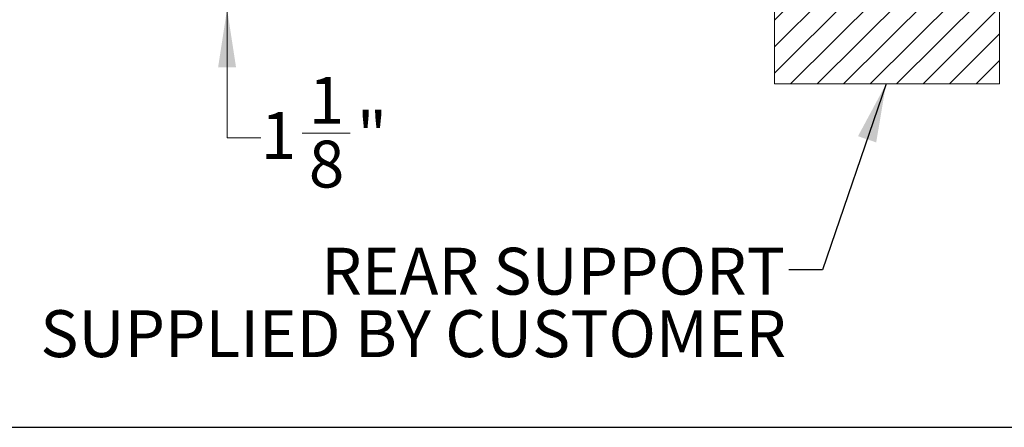
# Model space of a CAD drawing. Units: inches. Extents: x 4 to 128, y 5 to 98.
# Drawn here: x 86 to 113, y 5 to 15 of the extents above; entities that cross this region are included whole.
import ezdxf

# ---------------------------------------------------------------- set-up
doc = ezdxf.new("R2010")
doc.units = ezdxf.units.IN
doc.header["$LTSCALE"] = 12
doc.header["$MEASUREMENT"] = 0
doc.styles.add('SLDTEXTSTYLE1', font='ARIAL.TTF', dxfattribs={"width": 0.948})
doc.styles.get("Standard").update_dxf_attribs({"font": 'ARIAL.TTF'})
doc.dimstyles.new('SLDDIMSTYLE2', dxfattribs={"dimtxt": 1.213379, "dimasz": 1.56, "dimexe": 0, "dimexo": 0.0625, "dimgap": 0.303345, "dimtad": 0, "dimtih": 1, "dimtoh": 1, "dimdec": 6, "dimrnd": 1e-09, "dimzin": 12, "dimdsep": 46, "dimlunit": 5, "dimtxsty": 'SLDTEXTSTYLE1', "dimsah": 1, "dimcen": 0.09, "dimadec": 0, "dimazin": 3, "dimtfac": 1, "dimtdec": 3, "dimtmove": 0, "dimatfit": 0, "dimfxl": 1, "dimfrac": 2, "dimtolj": 1, "dimtzin": 12, "dimarcsym": 0})
doc.dimstyles.new('SLDDIMSTYLE3', dxfattribs={"dimtxt": 0.18, "dimasz": 1.56, "dimexe": 0, "dimexo": 0.0625, "dimgap": 0, "dimtad": 0, "dimtih": 1, "dimtoh": 1, "dimdec": 0, "dimrnd": 1e-09, "dimzin": 0, "dimdsep": 46, "dimlunit": 5, "dimtxsty": 'Standard', "dimsah": 1, "dimcen": 0.09, "dimadec": 0, "dimazin": 0, "dimtfac": 1.56, "dimtdec": 0, "dimtofl": 0, "dimtmove": 0, "dimatfit": 3, "dimfxl": 1, "dimfrac": 2, "dimtolj": 1, "dimtzin": 0, "dimarcsym": 0})

# ---------------------------------------------------------------- blocks, each defined once
blk = doc.blocks.new('_D_12')
at = {"color": 7, "linetype": 'Continuous', "lineweight": 0}
for p, q in [((92.007, 16.849), (92.007, 19.849)), ((90.084, 15.695), (92.907, 15.695)), ((92.007, 12.256), (92.007, 15.695)), ((94.01, 12.38), (95.29, 12.38)), ((92.907, 12.256), (92.007, 12.256))]:
    blk.add_line(p, q, dxfattribs=at)
for points in [[(92.007, 16.849), (92.247, 18.409), (91.767, 18.409)], [(92.007, 15.695), (91.767, 14.135), (92.247, 14.135)]]:
    blk.add_solid(points, dxfattribs=at)
at = {"color": 7, "linetype": 'Continuous', "lineweight": 0, "char_height": 1.25, "attachment_point": 1, "style": 'SLDTEXTSTYLE1'}
for s, insert in [('1', (94.187, 13.885)), ('1', (92.907, 12.946)), ('"', (95.467, 12.946)), ('8', (94.187, 12.183))]:
    blk.add_mtext(s, dxfattribs=dict(at, insert=insert))
blk = doc.blocks.new('SW_NOTE_1')
at = {"color": 0, "linetype": 'Continuous', "lineweight": 0, "char_height": 1.25, "attachment_point": 3, "style": 'SLDTEXTSTYLE1'}
for s, insert in [('REAR SUPPORT', (-0.102, 0.59)), ('SUPPLIED BY CUSTOMER', (-0.068, -1.077))]:
    blk.add_mtext(s, dxfattribs=dict(at, insert=insert))

msp = doc.modelspace()

# ---------------------------------------------------------------- hatches: boundary and pattern name
at = {"linetype": 'Continuous'}
h = msp.add_hatch(dxfattribs=at)
h.set_pattern_fill('ANSI31', scale=4, style=0)
h.paths.add_polyline_path([(106.6094893, 13.6946139), (112.6094893, 13.6946139), (112.6094893, 16.8486139), (106.6094893, 16.8486139)], flags=0)

# ---------------------------------------------------------------- linework, layer by layer
at = {"color": 7, "linetype": 'Continuous', "lineweight": 15}
for p, q in [((106.6094893, 13.6946139), (106.6094893, 16.8486139)), ((112.6094893, 16.8486139), (112.6094893, 13.6946139)), ((112.6094893, 13.6946139), (106.6094893, 13.6946139))]:
    msp.add_line(p, q, dxfattribs=at)
at = {"color": 7, "linetype": 'Continuous', "lineweight": 30}
msp.add_line((4.5, 4.5365828), (127.5, 4.5365828), dxfattribs=at)

# ---------------------------------------------------------------- block references
at = {"color": 7, "linetype": 'Continuous', "lineweight": 0}
msp.add_blockref('SW_NOTE_1', (106.9853768, 8.7363259), dxfattribs=at)

# ---------------------------------------------------------------- dimensions: what is measured, and where the dimension line sits
dim = msp.add_linear_dim(base=(92.0067552, 15.6946139), p1=(89.4844893, 16.8486139), p2=(89.4844893, 15.6946139), angle=90, dimstyle='SLDDIMSTYLE2', dxfattribs=at)
dim.commit()
dim.dimension.update_dxf_attribs({"geometry": '_D_12', "text_midpoint": (92.0067552, 12.2563761), "dimtype": 160})

# ---------------------------------------------------------------- leaders
msp.add_leader([(109.5805887, 13.6946139), (107.8853768, 8.7363259), (106.9853768, 8.7363259)], dimstyle='SLDDIMSTYLE3', dxfattribs=at)

doc.saveas('drawing.dxf')
